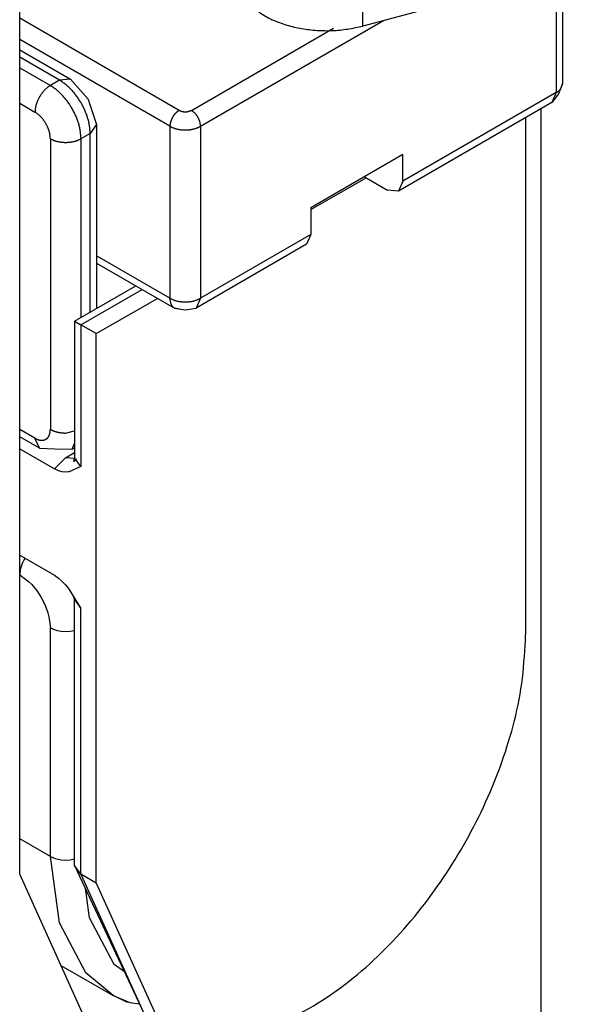
# Model space of a CAD drawing. Extents: x -825 to 135, y 13 to 521.
# Drawn here: x -728 to -715, y 335 to 358 of the extents above; entities that cross this region are included whole.
import ezdxf

# ---------------------------------------------------------------- set-up
doc = ezdxf.new("R2010")
doc.units = 0
doc.layers.get('0').update_dxf_attribs({"linetype": 'CONTINUOUS'})

# ---------------------------------------------------------------- blocks, each defined once
blk = doc.blocks.new('PX001028_ANTA__280', base_point=(-797.013, 316.447))
at = {"color": 7, "linetype": 'CONTINUOUS'}
for p, q in [((-728.425, 338.432), (-728.425, 385.789)), ((-716.404, 356.063), (-716.404, 316.447)), ((-726.976, 335.228), (-728.425, 338.432))]:
    blk.add_line(p, q, dxfattribs=at)
blk = doc.blocks.new('PX001058_TAPPO_SEMPLIC_287', base_point=(-728.425, 334.652))
at = {"color": 7, "linetype": 'CONTINUOUS'}
for p, q in [((-716.758, 355.858), (-716.758, 343.943)), ((-721.708, 353.741), (-720.435, 354.476)), ((-727.158, 351.172), (-725.748, 351.986)), ((-726.658, 350.884), (-725.248, 351.697)), ((-727.158, 351.172), (-727.011, 351.088)), ((-727.158, 351.172), (-727.158, 348.026)), ((-726.658, 350.884), (-727.011, 351.088)), ((-726.658, 338.228), (-726.658, 350.884)), ((-728.425, 348.23), (-727.623, 347.767)), ((-727.163, 348.006), (-727.365, 348.026)), ((-727.158, 348.026), (-727.183, 347.941)), ((-727.183, 347.941), (-727.13, 347.988)), ((-727.011, 347.822), (-727.158, 348.026)), ((-727.13, 347.988), (-727.115, 348.001)), ((-727.533, 347.724), (-727.623, 347.767)), ((-727.445, 347.701), (-727.533, 347.724)), ((-727.371, 347.695), (-727.445, 347.701)), ((-727.3, 347.7), (-727.371, 347.695)), ((-727.283, 347.703), (-727.3, 347.7)), ((-727.011, 347.822), (-727.283, 347.703)), ((-728.425, 345.78), (-727.623, 345.318)), ((-727.623, 345.318), (-727.533, 345.255)), ((-727.533, 345.255), (-727.445, 345.177)), ((-727.445, 345.177), (-727.371, 345.099)), ((-727.371, 345.099), (-727.3, 345.011)), ((-727.3, 345.011), (-727.283, 344.989)), ((-727.283, 344.989), (-727.188, 344.837)), ((-727.188, 344.837), (-727.011, 344.556)), ((-727.158, 344.76), (-727.174, 344.814)), ((-727.158, 344.76), (-727.011, 344.556)), ((-727.158, 338.636), (-727.158, 344.76)), ((-727.011, 338.432), (-727.158, 338.636)), ((-727.158, 338.636), (-725.561, 335.228)), ((-727.011, 338.432), (-725.561, 335.228)), ((-726.658, 338.228), (-725.208, 335.023)), ((-725.208, 335.023), (-725.561, 335.228))]:
    blk.add_line(p, q, dxfattribs=at)
at = {"color": 1, "linetype": 'CONTINUOUS'}
for p, q in [((-727.011, 351.088), (-725.602, 351.901)), ((-727.011, 351.088), (-727.011, 347.822)), ((-727.365, 348.026), (-727.158, 348.145)), ((-727.623, 347.767), (-727.365, 348.026)), ((-727.011, 338.432), (-727.011, 344.556)), ((-726.658, 338.228), (-727.011, 338.432))]:
    blk.add_line(p, q, dxfattribs=at)
at = {"color": 7, "linetype": 'CONTINUOUS'}
blk.add_lwpolyline([(-725.208, 335.023), (-725.093, 334.972), (-724.978, 334.922), (-724.862, 334.875), (-724.745, 334.831), (-724.628, 334.791), (-724.508, 334.758), (-724.387, 334.731), (-724.264, 334.712), (-724.14, 334.7), (-724.015, 334.694), (-723.89, 334.693), (-723.764, 334.698), (-723.639, 334.708), (-723.514, 334.722), (-723.39, 334.74), (-723.267, 334.762), (-723.145, 334.788), (-723.023, 334.817), (-722.903, 334.85), (-722.784, 334.886), (-722.666, 334.925), (-722.549, 334.968), (-722.432, 335.013), (-722.317, 335.061), (-722.203, 335.112), (-722.091, 335.166), (-721.979, 335.222), (-721.869, 335.28), (-721.759, 335.341), (-721.651, 335.403), (-721.545, 335.468), (-721.439, 335.534), (-721.334, 335.602), (-721.231, 335.672), (-721.129, 335.743), (-721.028, 335.817), (-720.928, 335.892), (-720.83, 335.968), (-720.732, 336.046), (-720.636, 336.125), (-720.541, 336.205), (-720.446, 336.287), (-720.353, 336.37), (-720.262, 336.454), (-720.171, 336.54), (-720.081, 336.627), (-719.993, 336.714), (-719.905, 336.803), (-719.819, 336.893), (-719.734, 336.984), (-719.649, 337.076), (-719.566, 337.169), (-719.484, 337.263), (-719.403, 337.358), (-719.323, 337.454), (-719.245, 337.55), (-719.167, 337.648), (-719.09, 337.746), (-719.015, 337.845), (-718.94, 337.945), (-718.867, 338.046), (-718.794, 338.147), (-718.723, 338.25), (-718.653, 338.353), (-718.584, 338.456), (-718.516, 338.561), (-718.449, 338.666), (-718.383, 338.772), (-718.318, 338.878), (-718.254, 338.985), (-718.192, 339.093), (-718.13, 339.202), (-718.07, 339.311), (-718.01, 339.42), (-717.952, 339.531), (-717.895, 339.642), (-717.839, 339.753), (-717.785, 339.865), (-717.731, 339.978), (-717.679, 340.091), (-717.628, 340.205), (-717.578, 340.319), (-717.53, 340.434), (-717.482, 340.549), (-717.436, 340.665), (-717.392, 340.781), (-717.348, 340.898), (-717.306, 341.015), (-717.265, 341.133), (-717.225, 341.251), (-717.187, 341.37), (-717.15, 341.489), (-717.114, 341.609), (-717.079, 341.729), (-717.046, 341.849), (-717.015, 341.97), (-716.985, 342.091), (-716.957, 342.212), (-716.93, 342.334), (-716.906, 342.457), (-716.884, 342.579), (-716.864, 342.702), (-716.846, 342.825), (-716.831, 342.949), (-716.817, 343.073), (-716.805, 343.196), (-716.795, 343.321), (-716.786, 343.445), (-716.778, 343.569), (-716.771, 343.694), (-716.764, 343.819), (-716.758, 343.943)], dxfattribs=at)
blk = doc.blocks.new('PD00300A01900_TAPPO_CO_288', base_point=(-728.425, 334.652))
blk.add_blockref('PX001058_TAPPO_SEMPLIC_287', (-728.425, 334.652))
blk = doc.blocks.new('PX000841_CARCASSA_PORT_289', base_point=(-728.425, 335.45))
at = {"color": 7, "linetype": 'CONTINUOUS'}
for p, q in [((-728.425, 357.421), (-727.256, 356.746)), ((-727.256, 356.746), (-727.506, 356.722)), ((-727.256, 356.746), (-726.846, 356.286)), ((-726.846, 356.286), (-726.822, 356.207)), ((-726.822, 356.207), (-726.653, 355.701)), ((-726.653, 355.701), (-726.799, 355.497)), ((-726.653, 355.701), (-726.653, 351.464)), ((-727.968, 348.246), (-728.425, 348.51)), ((-727.968, 348.246), (-728.072, 348.475)), ((-727.968, 348.246), (-727.615, 348.232)), ((-727.615, 348.232), (-727.218, 348.221)), ((-727.218, 348.221), (-727.158, 348.355)), ((-727.218, 348.221), (-727.158, 348.256)), ((-727.476, 336.333), (-726.268, 335.636)), ((-726.268, 335.636), (-726.898, 336.162)), ((-725.939, 335.478), (-726.268, 335.636)), ((-726.268, 335.636), (-725.885, 335.476)), ((-725.885, 335.476), (-725.665, 335.45))]:
    blk.add_line(p, q, dxfattribs=at)
at = {"color": 1, "linetype": 'CONTINUOUS'}
for p, q in [((-727.506, 356.722), (-728.425, 357.252)), ((-728.425, 357.007), (-727.718, 356.599)), ((-727.506, 356.722), (-727.718, 356.599)), ((-728.425, 356.191), (-728.072, 355.987)), ((-726.799, 355.497), (-727.011, 355.374)), ((-726.799, 351.379), (-726.799, 355.497)), ((-727.718, 355.374), (-727.718, 348.679)), ((-727.011, 355.374), (-727.011, 351.257)), ((-728.072, 348.475), (-728.425, 348.679)), ((-727.365, 348.594), (-727.158, 348.644)), ((-728.322, 345.68), (-728.368, 345.588)), ((-728.302, 345.709), (-728.322, 345.68)), ((-728.412, 345.452), (-728.425, 345.331)), ((-728.4, 345.496), (-728.412, 345.452)), ((-728.368, 345.588), (-728.4, 345.496)), ((-728.425, 345.331), (-728.22, 345.178)), ((-728.22, 345.178), (-728.155, 345.113)), ((-728.155, 345.113), (-728.033, 344.967)), ((-728.033, 344.967), (-727.926, 344.804)), ((-727.926, 344.804), (-727.837, 344.629)), ((-727.837, 344.629), (-727.772, 344.45)), ((-727.772, 344.45), (-727.749, 344.361)), ((-727.749, 344.361), (-727.718, 344.107)), ((-727.718, 344.107), (-727.607, 344.058)), ((-727.718, 342.79), (-727.718, 344.107)), ((-727.607, 344.058), (-727.563, 344.046)), ((-727.563, 344.046), (-727.467, 344.028)), ((-727.467, 344.028), (-727.365, 344.022)), ((-727.365, 344.022), (-727.262, 344.028)), ((-727.262, 344.028), (-727.166, 344.046)), ((-727.166, 344.046), (-727.158, 344.048)), ((-727.718, 338.84), (-727.718, 342.79)), ((-727.718, 338.84), (-728.425, 339.248)), ((-727.718, 338.84), (-727.607, 338.792)), ((-727.509, 337.316), (-727.718, 338.84)), ((-727.607, 338.792), (-727.467, 338.762)), ((-727.467, 338.762), (-727.365, 338.756)), ((-727.365, 338.756), (-727.262, 338.762)), ((-727.262, 338.762), (-727.158, 338.784)), ((-726.817, 337.425), (-726.911, 338.109)), ((-726.898, 336.162), (-727.509, 337.316)), ((-726.249, 336.354), (-726.817, 337.425)), ((-726.008, 336.182), (-726.249, 336.354))]:
    blk.add_line(p, q, dxfattribs=at)
for points in [[(-727.718, 356.599), (-727.728, 356.593), (-727.737, 356.586), (-727.747, 356.58), (-727.756, 356.573), (-727.766, 356.567), (-727.775, 356.56), (-727.784, 356.553), (-727.793, 356.546), (-727.802, 356.539), (-727.811, 356.531), (-727.819, 356.524), (-727.828, 356.516), (-727.836, 356.508), (-727.844, 356.5), (-727.852, 356.492), (-727.86, 356.483), (-727.868, 356.475), (-727.875, 356.466), (-727.883, 356.457), (-727.89, 356.448), (-727.897, 356.439), (-727.904, 356.43), (-727.911, 356.421), (-727.918, 356.412), (-727.925, 356.403), (-727.931, 356.393), (-727.938, 356.384), (-727.944, 356.374), (-727.95, 356.365), (-727.956, 356.355), (-727.962, 356.345), (-727.968, 356.335), (-727.974, 356.325), (-727.979, 356.315), (-727.985, 356.305), (-727.99, 356.295), (-727.995, 356.285), (-728, 356.274), (-728.005, 356.264), (-728.01, 356.253), (-728.014, 356.243), (-728.019, 356.232), (-728.023, 356.222), (-728.027, 356.211), (-728.031, 356.2), (-728.035, 356.189), (-728.039, 356.178), (-728.042, 356.167), (-728.046, 356.156), (-728.049, 356.145), (-728.052, 356.134), (-728.055, 356.123), (-728.057, 356.112), (-728.059, 356.101), (-728.061, 356.089), (-728.063, 356.078), (-728.065, 356.067), (-728.066, 356.055), (-728.067, 356.044), (-728.068, 356.033), (-728.069, 356.021), (-728.07, 356.01), (-728.071, 355.998), (-728.072, 355.987)], [(-727.011, 355.374), (-727.013, 355.397), (-727.014, 355.42), (-727.016, 355.443), (-727.018, 355.466), (-727.02, 355.489), (-727.022, 355.512), (-727.025, 355.534), (-727.028, 355.557), (-727.032, 355.58), (-727.036, 355.602), (-727.04, 355.625), (-727.045, 355.647), (-727.051, 355.669), (-727.057, 355.692), (-727.063, 355.714), (-727.07, 355.736), (-727.077, 355.758), (-727.084, 355.779), (-727.092, 355.801), (-727.1, 355.823), (-727.108, 355.844), (-727.117, 355.865), (-727.126, 355.886), (-727.135, 355.908), (-727.145, 355.929), (-727.154, 355.949), (-727.164, 355.97), (-727.175, 355.991), (-727.185, 356.011), (-727.196, 356.031), (-727.207, 356.051), (-727.218, 356.071), (-727.23, 356.091), (-727.242, 356.111), (-727.254, 356.13), (-727.266, 356.149), (-727.279, 356.169), (-727.292, 356.187), (-727.305, 356.206), (-727.318, 356.225), (-727.332, 356.243), (-727.346, 356.262), (-727.36, 356.28), (-727.375, 356.298), (-727.389, 356.316), (-727.404, 356.333), (-727.419, 356.351), (-727.434, 356.368), (-727.45, 356.384), (-727.466, 356.401), (-727.482, 356.417), (-727.499, 356.433), (-727.516, 356.449), (-727.533, 356.464), (-727.551, 356.478), (-727.568, 356.493), (-727.587, 356.507), (-727.605, 356.52), (-727.623, 356.534), (-727.642, 356.547), (-727.661, 356.56), (-727.68, 356.573), (-727.699, 356.586), (-727.718, 356.599)], [(-726.799, 355.497), (-726.801, 355.52), (-726.802, 355.543), (-726.804, 355.566), (-726.806, 355.588), (-726.808, 355.611), (-726.81, 355.634), (-726.813, 355.657), (-726.816, 355.68), (-726.82, 355.702), (-726.824, 355.725), (-726.828, 355.747), (-726.833, 355.77), (-726.839, 355.792), (-726.844, 355.814), (-726.851, 355.836), (-726.858, 355.858), (-726.865, 355.88), (-726.872, 355.902), (-726.88, 355.923), (-726.888, 355.945), (-726.896, 355.966), (-726.905, 355.988), (-726.914, 356.009), (-726.923, 356.03), (-726.932, 356.051), (-726.942, 356.072), (-726.952, 356.092), (-726.962, 356.113), (-726.973, 356.133), (-726.984, 356.154), (-726.995, 356.174), (-727.006, 356.194), (-727.018, 356.213), (-727.03, 356.233), (-727.042, 356.253), (-727.054, 356.272), (-727.067, 356.291), (-727.08, 356.31), (-727.093, 356.329), (-727.106, 356.347), (-727.12, 356.366), (-727.134, 356.384), (-727.148, 356.402), (-727.162, 356.42), (-727.177, 356.438), (-727.192, 356.456), (-727.207, 356.473), (-727.222, 356.49), (-727.238, 356.507), (-727.254, 356.523), (-727.27, 356.54), (-727.287, 356.556), (-727.304, 356.571), (-727.321, 356.586), (-727.338, 356.601), (-727.356, 356.615), (-727.374, 356.629), (-727.393, 356.643), (-727.411, 356.656), (-727.43, 356.67), (-727.449, 356.683), (-727.468, 356.696), (-727.487, 356.709), (-727.506, 356.722)], [(-727.718, 355.374), (-727.719, 355.386), (-727.72, 355.397), (-727.721, 355.409), (-727.722, 355.42), (-727.723, 355.432), (-727.724, 355.443), (-727.725, 355.454), (-727.727, 355.466), (-727.729, 355.477), (-727.731, 355.488), (-727.733, 355.5), (-727.735, 355.511), (-727.738, 355.522), (-727.741, 355.533), (-727.744, 355.544), (-727.747, 355.555), (-727.751, 355.566), (-727.755, 355.577), (-727.759, 355.588), (-727.763, 355.598), (-727.767, 355.609), (-727.771, 355.62), (-727.776, 355.63), (-727.78, 355.641), (-727.785, 355.651), (-727.79, 355.662), (-727.795, 355.672), (-727.8, 355.682), (-727.805, 355.693), (-727.811, 355.703), (-727.816, 355.713), (-727.822, 355.723), (-727.828, 355.733), (-727.833, 355.742), (-727.84, 355.752), (-727.846, 355.762), (-727.852, 355.771), (-727.859, 355.781), (-727.865, 355.79), (-727.872, 355.8), (-727.879, 355.809), (-727.886, 355.818), (-727.893, 355.827), (-727.9, 355.836), (-727.907, 355.845), (-727.915, 355.854), (-727.922, 355.862), (-727.93, 355.871), (-727.938, 355.879), (-727.946, 355.888), (-727.954, 355.896), (-727.962, 355.904), (-727.971, 355.911), (-727.979, 355.919), (-727.988, 355.926), (-727.997, 355.934), (-728.006, 355.941), (-728.015, 355.947), (-728.024, 355.954), (-728.034, 355.961), (-728.043, 355.967), (-728.053, 355.974), (-728.062, 355.98), (-728.072, 355.987)], [(-727.718, 355.374), (-727.708, 355.369), (-727.698, 355.364), (-727.687, 355.359), (-727.677, 355.354), (-727.666, 355.35), (-727.656, 355.345), (-727.645, 355.34), (-727.635, 355.336), (-727.624, 355.332), (-727.613, 355.328), (-727.602, 355.324), (-727.592, 355.321), (-727.58, 355.318), (-727.569, 355.315), (-727.558, 355.312), (-727.547, 355.309), (-727.536, 355.307), (-727.525, 355.305), (-727.513, 355.303), (-727.502, 355.301), (-727.49, 355.299), (-727.479, 355.297), (-727.468, 355.296), (-727.456, 355.295), (-727.445, 355.294), (-727.433, 355.293), (-727.422, 355.292), (-727.41, 355.291), (-727.399, 355.29), (-727.388, 355.29), (-727.376, 355.29), (-727.365, 355.29), (-727.353, 355.29), (-727.342, 355.29), (-727.33, 355.29), (-727.319, 355.291), (-727.307, 355.292), (-727.296, 355.293), (-727.284, 355.294), (-727.273, 355.295), (-727.262, 355.296), (-727.25, 355.297), (-727.239, 355.299), (-727.227, 355.301), (-727.216, 355.303), (-727.205, 355.305), (-727.193, 355.307), (-727.182, 355.309), (-727.171, 355.312), (-727.16, 355.315), (-727.149, 355.318), (-727.138, 355.321), (-727.127, 355.324), (-727.116, 355.328), (-727.105, 355.332), (-727.095, 355.336), (-727.084, 355.34), (-727.073, 355.345), (-727.063, 355.35), (-727.053, 355.354), (-727.042, 355.359), (-727.032, 355.364), (-727.021, 355.369), (-727.011, 355.374)], [(-728.072, 348.475), (-728.064, 348.471), (-728.057, 348.468), (-728.05, 348.464), (-728.042, 348.46), (-728.035, 348.457), (-728.027, 348.453), (-728.02, 348.45), (-728.012, 348.447), (-728.005, 348.444), (-727.997, 348.441), (-727.989, 348.439), (-727.981, 348.436), (-727.974, 348.434), (-727.966, 348.432), (-727.958, 348.431), (-727.949, 348.429), (-727.941, 348.428), (-727.933, 348.427), (-727.925, 348.427), (-727.917, 348.427), (-727.908, 348.427), (-727.9, 348.427), (-727.892, 348.428), (-727.884, 348.429), (-727.876, 348.43), (-727.868, 348.432), (-727.86, 348.434), (-727.852, 348.437), (-727.844, 348.439), (-727.836, 348.443), (-727.829, 348.446), (-727.822, 348.45), (-727.815, 348.454), (-727.808, 348.459), (-727.801, 348.464), (-727.795, 348.469), (-727.789, 348.475), (-727.783, 348.481), (-727.778, 348.487), (-727.772, 348.493), (-727.767, 348.5), (-727.763, 348.507), (-727.758, 348.513), (-727.754, 348.521), (-727.75, 348.528), (-727.746, 348.535), (-727.743, 348.543), (-727.74, 348.55), (-727.737, 348.558), (-727.734, 348.566), (-727.732, 348.574), (-727.73, 348.582), (-727.728, 348.59), (-727.726, 348.598), (-727.725, 348.606), (-727.724, 348.614), (-727.723, 348.622), (-727.722, 348.63), (-727.721, 348.638), (-727.72, 348.646), (-727.72, 348.654), (-727.719, 348.663), (-727.719, 348.671), (-727.718, 348.679)], [(-727.718, 348.679), (-727.711, 348.676), (-727.705, 348.672), (-727.698, 348.669), (-727.691, 348.665), (-727.684, 348.662), (-727.677, 348.658), (-727.67, 348.655), (-727.663, 348.652), (-727.656, 348.649), (-727.649, 348.646), (-727.642, 348.643), (-727.635, 348.64), (-727.628, 348.638), (-727.621, 348.635), (-727.613, 348.633), (-727.606, 348.63), (-727.599, 348.628), (-727.591, 348.626), (-727.584, 348.624), (-727.577, 348.622), (-727.569, 348.62), (-727.562, 348.618), (-727.554, 348.616), (-727.547, 348.614), (-727.539, 348.613), (-727.532, 348.611), (-727.524, 348.61), (-727.517, 348.608), (-727.509, 348.607), (-727.502, 348.605), (-727.494, 348.604), (-727.487, 348.603), (-727.479, 348.602), (-727.472, 348.601), (-727.464, 348.6), (-727.456, 348.599), (-727.449, 348.599), (-727.441, 348.598), (-727.433, 348.598), (-727.426, 348.597), (-727.418, 348.597), (-727.411, 348.596), (-727.403, 348.596), (-727.395, 348.596), (-727.388, 348.595), (-727.38, 348.595), (-727.372, 348.595), (-727.365, 348.594)]]:
    blk.add_lwpolyline(points, dxfattribs=at)
blk = doc.blocks.new('PD00800A03500_CARCASSA_290', base_point=(-728.425, 335.45))
blk.add_blockref('PX000841_CARCASSA_PORT_289', (-728.425, 335.45))
blk = doc.blocks.new('PX000835_CORPO_PORTA_1_299', base_point=(-728.425, 351.435))
at = {"color": 1, "linetype": 'CONTINUOUS'}
for p, q in [((-716.051, 358.966), (-716.051, 356.436)), ((-724.748, 356.027), (-728.425, 358.15)), ((-724.466, 356.027), (-721.189, 357.919)), ((-724.253, 355.66), (-720.033, 358.097)), ((-724.96, 355.66), (-728.425, 357.66)), ((-716.051, 356.436), (-719.586, 354.395)), ((-724.96, 355.66), (-724.96, 351.7)), ((-724.253, 355.66), (-724.253, 351.7)), ((-721.708, 353.17), (-724.253, 351.7)), ((-724.96, 351.7), (-726.653, 352.677)), ((-724.934, 351.559), (-724.96, 351.7))]:
    blk.add_line(p, q, dxfattribs=at)
at = {"color": 7, "linetype": 'CONTINUOUS'}
for p, q in [((-715.904, 358.963), (-715.904, 356.64)), ((-715.904, 356.64), (-715.999, 356.406)), ((-715.943, 356.529), (-715.904, 356.64)), ((-716.051, 356.436), (-716.154, 356.207)), ((-715.999, 356.406), (-716.154, 356.207)), ((-716.154, 356.207), (-719.69, 354.166)), ((-719.586, 355.007), (-721.708, 353.782)), ((-719.586, 354.395), (-719.586, 355.007)), ((-720.47, 354.497), (-719.94, 354.19)), ((-719.586, 354.395), (-719.69, 354.166)), ((-719.69, 354.166), (-719.94, 354.19)), ((-721.708, 353.782), (-721.708, 353.17)), ((-721.708, 353.17), (-721.811, 352.941)), ((-721.811, 352.941), (-724.357, 351.471)), ((-726.653, 352.508), (-724.857, 351.471)), ((-724.253, 351.7), (-724.357, 351.471)), ((-724.742, 351.449), (-724.857, 351.471)), ((-724.857, 351.471), (-724.607, 351.435)), ((-724.607, 351.435), (-724.357, 351.471))]:
    blk.add_line(p, q, dxfattribs=at)
at = {"color": 1, "linetype": 'CONTINUOUS'}
for points in [[(-716.051, 356.436), (-716.047, 356.438), (-716.043, 356.441), (-716.039, 356.443), (-716.036, 356.445), (-716.032, 356.448), (-716.028, 356.45), (-716.024, 356.453), (-716.02, 356.455), (-716.017, 356.458), (-716.013, 356.46), (-716.009, 356.463), (-716.006, 356.466), (-716.002, 356.468), (-715.999, 356.471), (-715.995, 356.474), (-715.992, 356.477), (-715.988, 356.48), (-715.985, 356.483), (-715.982, 356.486), (-715.979, 356.489), (-715.975, 356.492), (-715.972, 356.495), (-715.969, 356.499), (-715.966, 356.502), (-715.963, 356.505), (-715.96, 356.509), (-715.957, 356.512), (-715.954, 356.516), (-715.951, 356.519), (-715.948, 356.522), (-715.945, 356.526), (-715.943, 356.529)], [(-724.748, 356.027), (-724.756, 356.022), (-724.763, 356.017), (-724.771, 356.011), (-724.778, 356.006), (-724.785, 356), (-724.793, 355.994), (-724.8, 355.989), (-724.807, 355.983), (-724.814, 355.977), (-724.82, 355.971), (-724.827, 355.964), (-724.833, 355.958), (-724.84, 355.951), (-724.846, 355.945), (-724.852, 355.938), (-724.857, 355.93), (-724.863, 355.923), (-724.868, 355.916), (-724.874, 355.908), (-724.879, 355.901), (-724.884, 355.893), (-724.889, 355.885), (-724.894, 355.877), (-724.898, 355.869), (-724.903, 355.861), (-724.907, 355.853), (-724.912, 355.845), (-724.916, 355.837), (-724.92, 355.828), (-724.924, 355.82), (-724.927, 355.812), (-724.931, 355.803), (-724.934, 355.795), (-724.937, 355.786), (-724.94, 355.777), (-724.943, 355.769), (-724.945, 355.76), (-724.947, 355.751), (-724.949, 355.742), (-724.951, 355.733), (-724.953, 355.724), (-724.954, 355.715), (-724.955, 355.706), (-724.956, 355.697), (-724.958, 355.688), (-724.959, 355.678), (-724.96, 355.669), (-724.96, 355.66)], [(-724.748, 356.027), (-724.743, 356.025), (-724.737, 356.022), (-724.732, 356.02), (-724.726, 356.018), (-724.72, 356.015), (-724.715, 356.013), (-724.709, 356.011), (-724.703, 356.009), (-724.697, 356.007), (-724.692, 356.005), (-724.686, 356.003), (-724.68, 356.002), (-724.674, 356), (-724.668, 355.999), (-724.662, 355.998), (-724.656, 355.997), (-724.65, 355.996), (-724.644, 355.995), (-724.638, 355.995), (-724.632, 355.994), (-724.625, 355.994), (-724.619, 355.994), (-724.613, 355.994), (-724.607, 355.994), (-724.601, 355.994), (-724.595, 355.994), (-724.588, 355.994), (-724.582, 355.994), (-724.576, 355.995), (-724.57, 355.995), (-724.564, 355.996), (-724.558, 355.997), (-724.552, 355.998), (-724.546, 355.999), (-724.54, 356), (-724.534, 356.002), (-724.528, 356.003), (-724.522, 356.005), (-724.516, 356.007), (-724.511, 356.009), (-724.505, 356.011), (-724.499, 356.013), (-724.494, 356.015), (-724.488, 356.018), (-724.482, 356.02), (-724.477, 356.022), (-724.471, 356.025), (-724.466, 356.027)], [(-724.253, 355.66), (-724.254, 355.669), (-724.255, 355.678), (-724.256, 355.688), (-724.257, 355.697), (-724.259, 355.706), (-724.26, 355.715), (-724.261, 355.724), (-724.263, 355.733), (-724.265, 355.742), (-724.266, 355.751), (-724.269, 355.76), (-724.271, 355.769), (-724.274, 355.777), (-724.277, 355.786), (-724.28, 355.795), (-724.283, 355.803), (-724.286, 355.812), (-724.29, 355.82), (-724.294, 355.828), (-724.298, 355.837), (-724.302, 355.845), (-724.306, 355.853), (-724.311, 355.861), (-724.316, 355.869), (-724.32, 355.877), (-724.325, 355.885), (-724.33, 355.893), (-724.335, 355.901), (-724.34, 355.908), (-724.345, 355.916), (-724.351, 355.923), (-724.356, 355.93), (-724.362, 355.938), (-724.368, 355.945), (-724.374, 355.951), (-724.38, 355.958), (-724.387, 355.964), (-724.393, 355.971), (-724.4, 355.977), (-724.407, 355.983), (-724.414, 355.989), (-724.421, 355.994), (-724.428, 356), (-724.436, 356.006), (-724.443, 356.011), (-724.451, 356.017), (-724.458, 356.022), (-724.466, 356.027)], [(-724.96, 355.66), (-724.95, 355.655), (-724.94, 355.65), (-724.929, 355.645), (-724.919, 355.64), (-724.909, 355.635), (-724.898, 355.631), (-724.888, 355.626), (-724.877, 355.622), (-724.866, 355.618), (-724.856, 355.614), (-724.845, 355.61), (-724.834, 355.607), (-724.823, 355.603), (-724.812, 355.6), (-724.801, 355.598), (-724.789, 355.595), (-724.778, 355.593), (-724.767, 355.59), (-724.755, 355.588), (-724.744, 355.587), (-724.733, 355.585), (-724.721, 355.583), (-724.71, 355.582), (-724.699, 355.58), (-724.687, 355.579), (-724.676, 355.578), (-724.664, 355.577), (-724.653, 355.577), (-724.641, 355.576), (-724.63, 355.576), (-724.618, 355.576), (-724.607, 355.576), (-724.595, 355.576), (-724.584, 355.576), (-724.573, 355.576), (-724.561, 355.577), (-724.55, 355.577), (-724.538, 355.578), (-724.527, 355.579), (-724.515, 355.58), (-724.504, 355.582), (-724.492, 355.583), (-724.481, 355.585), (-724.47, 355.587), (-724.458, 355.588), (-724.447, 355.59), (-724.436, 355.593), (-724.425, 355.595), (-724.413, 355.598), (-724.402, 355.6), (-724.391, 355.603), (-724.38, 355.607), (-724.369, 355.61), (-724.358, 355.614), (-724.348, 355.618), (-724.337, 355.622), (-724.326, 355.626), (-724.316, 355.631), (-724.305, 355.635), (-724.295, 355.64), (-724.284, 355.645), (-724.274, 355.65), (-724.264, 355.655), (-724.253, 355.66)], [(-724.96, 351.7), (-724.95, 351.695), (-724.94, 351.69), (-724.929, 351.685), (-724.919, 351.68), (-724.909, 351.675), (-724.898, 351.671), (-724.888, 351.666), (-724.877, 351.662), (-724.866, 351.658), (-724.856, 351.654), (-724.845, 351.65), (-724.834, 351.647), (-724.823, 351.643), (-724.812, 351.64), (-724.801, 351.638), (-724.789, 351.635), (-724.778, 351.633), (-724.767, 351.63), (-724.755, 351.628), (-724.744, 351.627), (-724.733, 351.625), (-724.721, 351.623), (-724.71, 351.622), (-724.699, 351.62), (-724.687, 351.619), (-724.676, 351.618), (-724.664, 351.617), (-724.653, 351.617), (-724.641, 351.616), (-724.63, 351.616), (-724.618, 351.616), (-724.607, 351.616), (-724.595, 351.616), (-724.584, 351.616), (-724.573, 351.616), (-724.561, 351.617), (-724.55, 351.617), (-724.538, 351.618), (-724.527, 351.619), (-724.515, 351.62), (-724.504, 351.622), (-724.492, 351.623), (-724.481, 351.625), (-724.47, 351.627), (-724.458, 351.628), (-724.447, 351.63), (-724.436, 351.633), (-724.425, 351.635), (-724.413, 351.638), (-724.402, 351.64), (-724.391, 351.643), (-724.38, 351.647), (-724.369, 351.65), (-724.358, 351.654), (-724.348, 351.658), (-724.337, 351.662), (-724.326, 351.666), (-724.316, 351.671), (-724.305, 351.675), (-724.295, 351.68), (-724.284, 351.685), (-724.274, 351.69), (-724.264, 351.695), (-724.253, 351.7)]]:
    blk.add_lwpolyline(points, dxfattribs=at)
at = {"color": 7, "linetype": 'CONTINUOUS'}
blk.add_lwpolyline([(-724.934, 351.559), (-724.932, 351.556), (-724.93, 351.553), (-724.928, 351.549), (-724.927, 351.546), (-724.925, 351.543), (-724.923, 351.54), (-724.921, 351.536), (-724.919, 351.533), (-724.917, 351.53), (-724.915, 351.527), (-724.913, 351.524), (-724.911, 351.521), (-724.909, 351.518), (-724.907, 351.515), (-724.905, 351.512), (-724.902, 351.509), (-724.9, 351.506), (-724.897, 351.504), (-724.895, 351.501), (-724.892, 351.499), (-724.889, 351.496), (-724.887, 351.494), (-724.884, 351.491), (-724.881, 351.489), (-724.878, 351.487), (-724.875, 351.484), (-724.872, 351.482), (-724.869, 351.48), (-724.866, 351.478), (-724.863, 351.476), (-724.86, 351.473), (-724.857, 351.471)], dxfattribs=at)
blk = doc.blocks.new('PD00700A08300_CORPO_CE_300', base_point=(-728.425, 351.435))
blk.add_blockref('PX000835_CORPO_PORTA_1_299', (-728.425, 351.435))
blk = doc.blocks.new('PX001265_PX000_1__303', base_point=(-723.769, 357.849))
at = {"color": 7, "linetype": 'CONTINUOUS'}
for p, q in [((-708.257, 376.755), (-708.146, 376.558)), ((-712.004, 376.626), (-711.855, 376.57)), ((-708.113, 375.723), (-708.146, 376.558)), ((-707.99, 372.601), (-707.992, 372.641)), ((-707.99, 372.601), (-707.99, 370.233)), ((-717.692, 371.465), (-718.453, 371.726)), ((-708.653, 371.546), (-708.592, 371.574)), ((-717.448, 371.217), (-717.448, 368.727)), ((-717.738, 370.955), (-720.512, 370.216)), ((-720.512, 370.216), (-721.15, 370.169)), ((-712.215, 367.568), (-708.592, 369.206)), ((-716.282, 368.853), (-717.738, 368.465)), ((-723.769, 368.657), (-723.769, 359.542)), ((-707.992, 367.742), (-707.99, 367.702)), ((-707.99, 365.334), (-707.99, 367.702)), ((-712.215, 367.568), (-717.738, 366.097)), ((-708.653, 366.647), (-708.592, 366.675)), ((-717.448, 366.174), (-717.448, 363.828)), ((-712.215, 362.669), (-708.592, 364.307)), ((-716.282, 363.954), (-717.738, 363.566)), ((-712.215, 362.669), (-717.738, 361.198)), ((-717.448, 361.275), (-717.448, 358.97)), ((-723.769, 359.542), (-723.585, 359.058)), ((-723.585, 359.058), (-723.166, 358.534)), ((-717.738, 358.708), (-720.512, 357.969))]:
    blk.add_line(p, q, dxfattribs=at)
at = {"color": 1, "linetype": 'CONTINUOUS'}
for p, q in [((-708.592, 369.206), (-708.592, 371.574)), ((-717.738, 368.465), (-717.738, 370.955)), ((-720.512, 357.969), (-720.512, 370.216)), ((-712.215, 367.568), (-712.215, 369.605)), ((-723.166, 358.534), (-723.166, 369.005)), ((-723.585, 368.763), (-723.585, 359.058)), ((-708.592, 366.675), (-708.592, 364.307)), ((-717.738, 363.566), (-717.738, 366.097)), ((-712.215, 364.706), (-712.215, 362.669)), ((-717.738, 358.708), (-717.738, 361.198))]:
    blk.add_line(p, q, dxfattribs=at)
at = {"color": 7, "linetype": 'CONTINUOUS'}
for points in [[(-708.592, 371.574), (-708.571, 371.59), (-708.551, 371.606), (-708.531, 371.622), (-708.511, 371.638), (-708.491, 371.655), (-708.471, 371.671), (-708.451, 371.688), (-708.432, 371.705), (-708.412, 371.722), (-708.393, 371.739), (-708.374, 371.757), (-708.356, 371.774), (-708.337, 371.792), (-708.32, 371.811), (-708.302, 371.83), (-708.285, 371.849), (-708.268, 371.868), (-708.251, 371.888), (-708.235, 371.908), (-708.22, 371.929), (-708.204, 371.95), (-708.189, 371.971), (-708.175, 371.992), (-708.161, 372.014), (-708.147, 372.036), (-708.134, 372.058), (-708.121, 372.081), (-708.108, 372.104), (-708.096, 372.127), (-708.085, 372.15), (-708.074, 372.174), (-708.063, 372.197), (-708.054, 372.221), (-708.045, 372.246), (-708.037, 372.27), (-708.029, 372.295), (-708.023, 372.319), (-708.017, 372.344), (-708.012, 372.37), (-708.008, 372.395), (-708.004, 372.42), (-708.001, 372.446), (-707.999, 372.472), (-707.996, 372.497), (-707.995, 372.523), (-707.993, 372.549), (-707.992, 372.575), (-707.99, 372.601)], [(-717.448, 371.217), (-717.449, 371.225), (-717.45, 371.233), (-717.451, 371.24), (-717.453, 371.248), (-717.454, 371.256), (-717.456, 371.263), (-717.458, 371.271), (-717.46, 371.278), (-717.462, 371.285), (-717.465, 371.292), (-717.468, 371.299), (-717.472, 371.306), (-717.475, 371.313), (-717.479, 371.319), (-717.484, 371.326), (-717.488, 371.332), (-717.493, 371.338), (-717.498, 371.344), (-717.503, 371.35), (-717.509, 371.356), (-717.514, 371.361), (-717.52, 371.367), (-717.526, 371.372), (-717.531, 371.377), (-717.537, 371.382), (-717.543, 371.387), (-717.549, 371.392), (-717.555, 371.396), (-717.562, 371.401), (-717.568, 371.405), (-717.574, 371.409), (-717.581, 371.414), (-717.588, 371.417), (-717.594, 371.421), (-717.601, 371.425), (-717.608, 371.429), (-717.615, 371.432), (-717.621, 371.435), (-717.628, 371.439), (-717.635, 371.442), (-717.642, 371.445), (-717.649, 371.448), (-717.657, 371.451), (-717.664, 371.454), (-717.671, 371.457), (-717.678, 371.46), (-717.685, 371.463), (-717.692, 371.465)], [(-717.738, 370.955), (-717.73, 370.958), (-717.722, 370.961), (-717.713, 370.963), (-717.705, 370.966), (-717.697, 370.969), (-717.689, 370.972), (-717.68, 370.974), (-717.672, 370.977), (-717.664, 370.98), (-717.656, 370.984), (-717.648, 370.987), (-717.64, 370.99), (-717.632, 370.994), (-717.624, 370.997), (-717.616, 371.001), (-717.609, 371.005), (-717.601, 371.009), (-717.594, 371.013), (-717.586, 371.018), (-717.579, 371.022), (-717.571, 371.027), (-717.564, 371.032), (-717.557, 371.037), (-717.55, 371.042), (-717.543, 371.048), (-717.536, 371.053), (-717.53, 371.059), (-717.523, 371.065), (-717.517, 371.071), (-717.51, 371.077), (-717.504, 371.084), (-717.498, 371.09), (-717.493, 371.097), (-717.487, 371.104), (-717.482, 371.111), (-717.478, 371.118), (-717.473, 371.126), (-717.469, 371.133), (-717.466, 371.141), (-717.463, 371.149), (-717.46, 371.157), (-717.458, 371.166), (-717.456, 371.174), (-717.454, 371.183), (-717.452, 371.191), (-717.451, 371.2), (-717.449, 371.209), (-717.448, 371.217)], [(-708.592, 369.206), (-708.571, 369.222), (-708.551, 369.238), (-708.531, 369.254), (-708.511, 369.271), (-708.491, 369.287), (-708.471, 369.303), (-708.451, 369.32), (-708.432, 369.337), (-708.412, 369.354), (-708.393, 369.371), (-708.374, 369.389), (-708.356, 369.407), (-708.337, 369.425), (-708.32, 369.443), (-708.302, 369.462), (-708.285, 369.481), (-708.268, 369.501), (-708.251, 369.52), (-708.235, 369.541), (-708.22, 369.561), (-708.204, 369.582), (-708.189, 369.603), (-708.175, 369.624), (-708.161, 369.646), (-708.147, 369.668), (-708.134, 369.69), (-708.121, 369.713), (-708.108, 369.736), (-708.096, 369.759), (-708.085, 369.782), (-708.074, 369.806), (-708.063, 369.829), (-708.054, 369.853), (-708.045, 369.878), (-708.037, 369.902), (-708.029, 369.927), (-708.023, 369.952), (-708.017, 369.977), (-708.012, 370.002), (-708.008, 370.027), (-708.004, 370.053), (-708.001, 370.078), (-707.999, 370.104), (-707.996, 370.13), (-707.995, 370.155), (-707.993, 370.181), (-707.992, 370.207), (-707.99, 370.233)], [(-717.738, 368.465), (-717.73, 368.468), (-717.722, 368.47), (-717.713, 368.473), (-717.705, 368.476), (-717.697, 368.478), (-717.689, 368.481), (-717.68, 368.484), (-717.672, 368.487), (-717.664, 368.49), (-717.656, 368.493), (-717.648, 368.496), (-717.64, 368.5), (-717.632, 368.503), (-717.624, 368.507), (-717.616, 368.511), (-717.609, 368.515), (-717.601, 368.519), (-717.594, 368.523), (-717.586, 368.528), (-717.579, 368.532), (-717.571, 368.537), (-717.564, 368.542), (-717.557, 368.547), (-717.55, 368.552), (-717.543, 368.557), (-717.536, 368.563), (-717.53, 368.569), (-717.523, 368.575), (-717.517, 368.581), (-717.51, 368.587), (-717.504, 368.593), (-717.498, 368.6), (-717.493, 368.607), (-717.487, 368.613), (-717.482, 368.621), (-717.478, 368.628), (-717.473, 368.635), (-717.469, 368.643), (-717.466, 368.651), (-717.463, 368.659), (-717.46, 368.667), (-717.458, 368.675), (-717.456, 368.684), (-717.454, 368.692), (-717.452, 368.701), (-717.451, 368.71), (-717.449, 368.718), (-717.448, 368.727)], [(-708.592, 366.675), (-708.571, 366.691), (-708.551, 366.707), (-708.531, 366.723), (-708.511, 366.739), (-708.491, 366.756), (-708.471, 366.772), (-708.451, 366.789), (-708.432, 366.806), (-708.412, 366.823), (-708.393, 366.84), (-708.374, 366.858), (-708.356, 366.875), (-708.337, 366.894), (-708.32, 366.912), (-708.302, 366.931), (-708.285, 366.95), (-708.268, 366.969), (-708.251, 366.989), (-708.235, 367.01), (-708.22, 367.03), (-708.204, 367.051), (-708.189, 367.072), (-708.175, 367.093), (-708.161, 367.115), (-708.147, 367.137), (-708.134, 367.159), (-708.121, 367.182), (-708.108, 367.205), (-708.096, 367.228), (-708.085, 367.251), (-708.074, 367.275), (-708.063, 367.298), (-708.054, 367.322), (-708.045, 367.347), (-708.037, 367.371), (-708.029, 367.396), (-708.023, 367.42), (-708.017, 367.445), (-708.012, 367.471), (-708.008, 367.496), (-708.004, 367.521), (-708.001, 367.547), (-707.999, 367.573), (-707.996, 367.598), (-707.995, 367.624), (-707.993, 367.65), (-707.992, 367.676), (-707.99, 367.702)], [(-708.592, 364.307), (-708.571, 364.323), (-708.551, 364.339), (-708.531, 364.355), (-708.511, 364.372), (-708.491, 364.388), (-708.471, 364.404), (-708.451, 364.421), (-708.432, 364.438), (-708.412, 364.455), (-708.393, 364.472), (-708.374, 364.49), (-708.356, 364.508), (-708.337, 364.526), (-708.32, 364.544), (-708.302, 364.563), (-708.285, 364.582), (-708.268, 364.602), (-708.251, 364.621), (-708.235, 364.642), (-708.22, 364.662), (-708.204, 364.683), (-708.189, 364.704), (-708.175, 364.725), (-708.161, 364.747), (-708.147, 364.769), (-708.134, 364.791), (-708.121, 364.814), (-708.108, 364.837), (-708.096, 364.86), (-708.085, 364.883), (-708.074, 364.907), (-708.063, 364.93), (-708.054, 364.954), (-708.045, 364.979), (-708.037, 365.003), (-708.029, 365.028), (-708.023, 365.053), (-708.017, 365.078), (-708.012, 365.103), (-708.008, 365.128), (-708.004, 365.154), (-708.001, 365.179), (-707.999, 365.205), (-707.996, 365.231), (-707.995, 365.256), (-707.993, 365.282), (-707.992, 365.308), (-707.99, 365.334)], [(-717.738, 363.566), (-717.73, 363.569), (-717.722, 363.571), (-717.713, 363.574), (-717.705, 363.577), (-717.697, 363.579), (-717.689, 363.582), (-717.68, 363.585), (-717.672, 363.588), (-717.664, 363.591), (-717.656, 363.594), (-717.648, 363.598), (-717.64, 363.601), (-717.632, 363.604), (-717.624, 363.608), (-717.616, 363.612), (-717.609, 363.616), (-717.601, 363.62), (-717.594, 363.624), (-717.586, 363.629), (-717.579, 363.633), (-717.571, 363.638), (-717.564, 363.643), (-717.557, 363.648), (-717.55, 363.653), (-717.543, 363.658), (-717.536, 363.664), (-717.53, 363.67), (-717.523, 363.676), (-717.517, 363.682), (-717.51, 363.688), (-717.504, 363.694), (-717.498, 363.701), (-717.493, 363.708), (-717.487, 363.714), (-717.482, 363.722), (-717.478, 363.729), (-717.473, 363.736), (-717.469, 363.744), (-717.466, 363.752), (-717.463, 363.76), (-717.46, 363.768), (-717.458, 363.776), (-717.456, 363.785), (-717.454, 363.793), (-717.452, 363.802), (-717.451, 363.811), (-717.449, 363.819), (-717.448, 363.828)], [(-717.738, 358.708), (-717.73, 358.71), (-717.722, 358.713), (-717.713, 358.716), (-717.705, 358.718), (-717.697, 358.721), (-717.689, 358.724), (-717.68, 358.727), (-717.672, 358.73), (-717.664, 358.733), (-717.656, 358.736), (-717.648, 358.739), (-717.64, 358.743), (-717.632, 358.746), (-717.624, 358.75), (-717.616, 358.754), (-717.609, 358.758), (-717.601, 358.762), (-717.594, 358.766), (-717.586, 358.77), (-717.579, 358.775), (-717.571, 358.78), (-717.564, 358.785), (-717.557, 358.79), (-717.55, 358.795), (-717.543, 358.8), (-717.536, 358.806), (-717.53, 358.812), (-717.523, 358.817), (-717.517, 358.823), (-717.51, 358.83), (-717.504, 358.836), (-717.498, 358.843), (-717.493, 358.849), (-717.487, 358.856), (-717.482, 358.863), (-717.478, 358.871), (-717.473, 358.878), (-717.469, 358.886), (-717.466, 358.894), (-717.463, 358.902), (-717.46, 358.91), (-717.458, 358.918), (-717.456, 358.927), (-717.454, 358.935), (-717.452, 358.944), (-717.451, 358.952), (-717.449, 358.961), (-717.448, 358.97)], [(-723.166, 358.534), (-723.135, 358.502), (-723.103, 358.471), (-723.072, 358.439), (-723.04, 358.409), (-723.007, 358.378), (-722.974, 358.349), (-722.94, 358.32), (-722.906, 358.293), (-722.87, 358.267), (-722.834, 358.242), (-722.797, 358.218), (-722.758, 358.195), (-722.72, 358.174), (-722.68, 358.153), (-722.64, 358.134), (-722.6, 358.115), (-722.559, 358.097), (-722.517, 358.08), (-722.476, 358.063), (-722.434, 358.048), (-722.392, 358.033), (-722.35, 358.018), (-722.308, 358.005), (-722.266, 357.992), (-722.223, 357.979), (-722.181, 357.967), (-722.138, 357.956), (-722.095, 357.946), (-722.051, 357.936), (-722.008, 357.927), (-721.964, 357.919), (-721.921, 357.911), (-721.877, 357.904), (-721.833, 357.897), (-721.789, 357.891), (-721.745, 357.886), (-721.701, 357.881), (-721.657, 357.877), (-721.613, 357.873), (-721.568, 357.87), (-721.524, 357.867), (-721.48, 357.865), (-721.435, 357.864), (-721.391, 357.863), (-721.346, 357.862), (-721.302, 357.862), (-721.257, 357.863), (-721.213, 357.864), (-721.169, 357.867), (-721.125, 357.869), (-721.08, 357.873), (-721.036, 357.877), (-720.992, 357.882), (-720.948, 357.887), (-720.904, 357.894), (-720.861, 357.901), (-720.817, 357.908), (-720.773, 357.916), (-720.73, 357.924), (-720.686, 357.933), (-720.643, 357.942), (-720.599, 357.951), (-720.556, 357.96), (-720.512, 357.969)]]:
    blk.add_lwpolyline(points, dxfattribs=at)
blk = doc.blocks.new('PD06300A00200_TASSELLO_304', base_point=(-723.939, 365.593))
at = {"color": 7, "linetype": 'CONTINUOUS'}
for p, q in [((-723.851, 366.098), (-723.849, 366.115)), ((-723.769, 366.065), (-723.851, 366.098)), ((-723.851, 366.084), (-723.851, 366.098)), ((-723.849, 366.07), (-723.851, 366.084)), ((-723.769, 366.051), (-723.851, 366.084)), ((-723.849, 366.115), (-723.845, 366.139)), ((-723.769, 366.082), (-723.849, 366.115)), ((-723.769, 366.038), (-723.849, 366.07)), ((-723.845, 366.054), (-723.849, 366.07)), ((-723.845, 366.139), (-723.838, 366.16)), ((-723.769, 366.108), (-723.845, 366.139)), ((-723.838, 366.046), (-723.845, 366.054)), ((-723.769, 366.023), (-723.845, 366.054)), ((-723.838, 366.16), (-723.832, 366.176)), ((-723.769, 366.131), (-723.838, 366.16)), ((-723.832, 366.176), (-723.824, 366.191)), ((-723.769, 366.15), (-723.832, 366.176)), ((-723.824, 366.191), (-723.816, 366.202)), ((-723.769, 366.169), (-723.824, 366.191)), ((-723.816, 366.202), (-723.805, 366.216)), ((-723.769, 366.183), (-723.816, 366.202)), ((-723.805, 366.216), (-723.796, 366.226)), ((-723.769, 366.201), (-723.805, 366.216)), ((-723.796, 366.226), (-723.787, 366.233)), ((-723.769, 366.215), (-723.796, 366.226)), ((-723.787, 366.233), (-723.777, 366.239)), ((-723.769, 366.226), (-723.787, 366.233)), ((-723.777, 366.239), (-723.769, 366.243)), ((-723.769, 366.236), (-723.777, 366.239)), ((-723.939, 365.662), (-723.893, 365.878)), ((-723.893, 365.878), (-723.874, 365.893)), ((-723.772, 365.829), (-723.893, 365.878)), ((-723.769, 365.85), (-723.874, 365.893)), ((-723.769, 366.018), (-723.838, 366.046)), ((-723.832, 366.04), (-723.838, 366.046)), ((-723.769, 366.014), (-723.832, 366.04)), ((-723.804, 365.951), (-723.769, 365.98)), ((-723.804, 365.929), (-723.804, 365.951)), ((-723.769, 365.937), (-723.804, 365.951)), ((-723.769, 365.915), (-723.804, 365.929)), ((-723.804, 365.694), (-723.769, 365.844)), ((-723.769, 365.593), (-723.939, 365.662)), ((-723.769, 365.602), (-723.804, 365.694))]:
    blk.add_line(p, q, dxfattribs=at)
blk = doc.blocks.new('PD05300A02500_BIELLA_D_305', base_point=(-723.939, 357.849))
for name, p in [('PX001265_PX000_1__303', (-723.769, 357.849)), ('PD06300A00200_TASSELLO_304', (-723.939, 365.593))]:
    blk.add_blockref(name, p)
blk = doc.blocks.new('GFS0001A01900_GRUPPO_B_308', base_point=(-723.939, 357.849))
blk.add_blockref('PD05300A02500_BIELLA_D_305', (-723.939, 357.849))
blk = doc.blocks.new('GFS0001A01800_GRUPPO_B_309', base_point=(-728.425, 351.435))
for name, p in [('PD00700A08300_CORPO_CE_300', (-728.425, 351.435)), ('GFS0001A01900_GRUPPO_B_308', (-723.939, 357.849))]:
    blk.add_blockref(name, p)
blk = doc.blocks.new('GFS0001A01700_GRUPPO_R_310', base_point=(-728.425, 351.435))
blk.add_blockref('GFS0001A01800_GRUPPO_B_309', (-728.425, 351.435))
blk = doc.blocks.new('GFS0001A01600_GRUPPO_B_311', base_point=(-728.425, 351.435))
blk.add_blockref('GFS0001A01700_GRUPPO_R_310', (-728.425, 351.435))
blk = doc.blocks.new('GFS0001A01500_GRUPPO_C_314', base_point=(-728.425, 335.45))
for name, p in [('PD00800A03500_CARCASSA_290', (-728.425, 335.45)), ('GFS0001A01600_GRUPPO_B_311', (-728.425, 351.435))]:
    blk.add_blockref(name, p)
blk = doc.blocks.new('GFS0001A01400_GRUPPO_C_317', base_point=(-728.425, 335.45))
blk.add_blockref('GFS0001A01500_GRUPPO_C_314', (-728.425, 335.45))
blk = doc.blocks.new('00S0001A00300_CERNIERA_318', base_point=(-728.425, 334.652))
for name, p in [('GFS0001A01400_GRUPPO_C_317', (-728.425, 335.45)), ('PD00300A01900_TAPPO_CO_288', (-728.425, 334.652))]:
    blk.add_blockref(name, p)
blk = doc.blocks.new('PCA09A093_GR_CERN_S000_319', base_point=(-728.425, 334.652))
blk.add_blockref('00S0001A00300_CERNIERA_318', (-728.425, 334.652))
blk = doc.blocks.new('TKKZ0TEC05600_TECNICO__323', base_point=(-797.013, 316.447))
for name, p in [('PX001028_ANTA__280', (-797.013, 316.447)), ('PCA09A093_GR_CERN_S000_319', (-728.425, 334.652))]:
    blk.add_blockref(name, p)
blk = doc.blocks.new('DETTAGLIO1__324', base_point=(-722.046, 399.867))
blk.add_blockref('TKKZ0TEC05600_TECNICO__323', (-797.013, 316.447))

msp = doc.modelspace()

# ---------------------------------------------------------------- block references
msp.add_blockref('DETTAGLIO1__324', (-722.046, 399.867))

doc.saveas('drawing.dxf')
